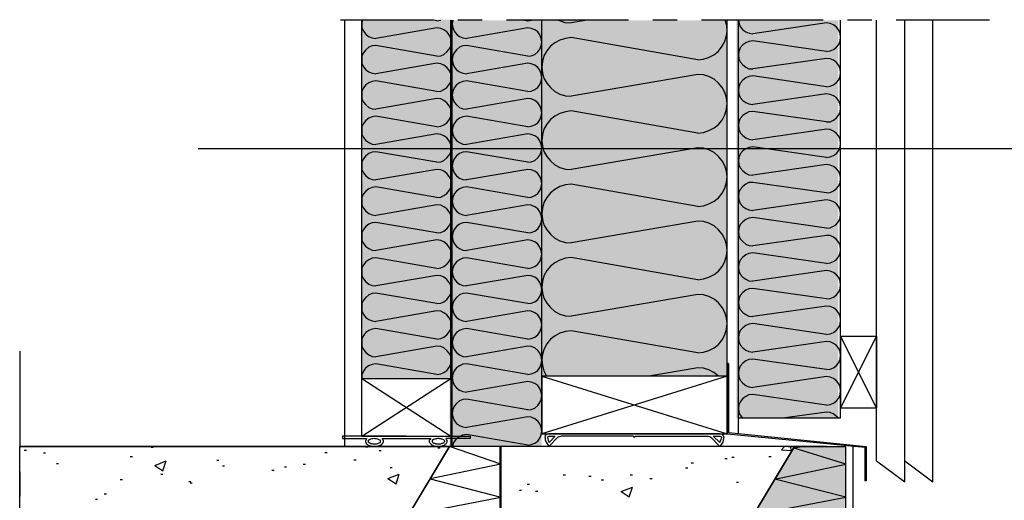
# Model space of a CAD drawing. Extents: x 28 to 196, y 104 to 198.
# Drawn here: x 28 to 105, y 160 to 198 of the extents above; entities that cross this region are included whole.
import ezdxf

# ---------------------------------------------------------------- set-up
doc = ezdxf.new("R2010")
doc.units = 0
doc.linetypes.add('AI9-LType1', pattern=[4.233333, 2.116667, -2.116667])
for name, color, linetype in [('FUKTSP較R', 3, 'Continuous'), ('F獲T', 1, 'Continuous'), ('LAYER_1', 160, 'Continuous')]:
    doc.layers.add(name, color=color, linetype=linetype)

msp = doc.modelspace()

# ---------------------------------------------------------------- hatches: boundary and pattern name
at = {"layer": 'F獲T'}
for color, points in [(41, [(54.779, 169.542), (54.779, 197.567), (61.87, 197.567), (61.87, 169.542)]), (41, [(68.876, 164.187), (68.876, 197.524), (61.659, 197.524), (61.659, 164.187)]), (41, [(68.876, 169.69), (68.876, 197.524), (83.375, 197.524), (83.375, 169.69)]), (41, [(84.095, 166.388), (84.095, 197.524), (92.096, 197.524), (92.096, 166.388)]), (142, [(92.668, 164.187), (88.667, 164.187), (82.656, 154.196), (82.656, 134.193), (45.656, 134.193), (45.656, 124.203), (92.668, 124.203)])]:
    msp.add_hatch(color=color, dxfattribs=at).paths.add_polyline_path(points)

# ---------------------------------------------------------------- linework, layer by layer
at = {"layer": 'FUKTSP較R', "color": 7}
msp.add_lwpolyline([(61.764, 197.524), (61.764, 164.187), (58.547, 164.187)], dxfattribs=at)
at = {"layer": 'FUKTSP較R', "color": 7, "linetype": 'AI9-LType1'}
msp.add_lwpolyline([(61.764, 197.524), (61.764, 164.187), (58.547, 164.187)], dxfattribs=at)
at = {"layer": 'F獲T', "color": 7}
msp.add_lwpolyline([(65.592, 164.197), (65.659, 134.193), (28.152, 134.193), (28.003, 144.184), (55.668, 144.183), (55.668, 154.195), (61.658, 164.186)], close=True, dxfattribs=at)
at = {"layer": 'LAYER_1', "color": 7}
for p, q in [((60.41, 197.524), (53.107, 197.524)), ((53.467, 164.187), (53.467, 197.524)), ((54.779, 169.499), (54.779, 197.524)), ((60.664, 197.482), (60.41, 197.524)), ((60.664, 197.482), (60.981, 197.524)), ((61.764, 169.499), (61.764, 197.524)), ((61.87, 164.187), (61.87, 197.524)), ((64.22, 197.524), (62.315, 197.524)), ((75.65, 197.524), (66.125, 197.524)), ((68.876, 165.181), (68.876, 197.524)), ((72.432, 197.524), (71.162, 197.313)), ((79.46, 197.524), (77.555, 197.524)), ((90.89, 197.524), (81.365, 197.524)), ((83.375, 165.181), (83.375, 197.524)), ((84.265, 165.181), (84.265, 197.524)), ((92.266, 166.388), (92.266, 197.524)), ((94.7, 197.524), (92.795, 197.524)), ((95.081, 163.065), (95.081, 197.524)), ((103.928, 197.524), (96.605, 197.524)), ((97.282, 161.414), (97.282, 197.524)), ((99.483, 161.414), (99.483, 197.524)), ((60.664, 196.931), (55.88, 196.106)), ((67.776, 196.931), (62.971, 196.106)), ((91.165, 197.313), (85.386, 196.466)), ((81.09, 194.434), (71.162, 196.169)), ((91.165, 195.09), (85.386, 195.916)), ((60.664, 194.709), (55.88, 195.556)), ((67.776, 194.709), (62.971, 195.556)), ((91.165, 194.54), (85.386, 193.714)), ((60.664, 194.159), (55.88, 193.333)), ((67.776, 194.159), (62.971, 193.333)), ((60.664, 191.957), (55.88, 192.783)), ((67.776, 191.957), (62.971, 192.783)), ((81.09, 193.291), (71.162, 191.576)), ((91.165, 192.317), (85.386, 193.164)), ((60.664, 191.407), (55.88, 190.56)), ((67.776, 191.407), (62.971, 190.56)), ((91.165, 191.767), (85.386, 190.941)), ((81.09, 188.698), (71.162, 190.433)), ((91.165, 189.566), (85.386, 190.391)), ((60.664, 189.184), (55.88, 190.01)), ((67.776, 189.184), (62.971, 190.01)), ((91.165, 189.015), (85.386, 188.169)), ((60.664, 188.634), (55.88, 187.809)), ((67.776, 188.634), (62.971, 187.809)), ((41.981, 187.501), (112.536, 187.501)), ((81.09, 187.555), (71.162, 185.84)), ((91.165, 186.793), (85.386, 187.618)), ((60.664, 186.412), (55.88, 187.237)), ((67.776, 186.412), (62.971, 187.237)), ((60.664, 185.861), (55.88, 185.036)), ((67.776, 185.861), (62.971, 185.036)), ((91.165, 186.242), (85.386, 185.417)), ((60.664, 183.66), (55.88, 184.485)), ((67.776, 183.66), (62.971, 184.485)), ((81.09, 182.961), (71.162, 184.697)), ((91.165, 184.02), (85.386, 184.845)), ((91.165, 183.469), (85.386, 182.644)), ((60.664, 183.088), (55.88, 182.263)), ((67.776, 183.088), (62.971, 182.263)), ((91.165, 181.268), (85.386, 182.094)), ((60.664, 180.887), (55.88, 181.713)), ((67.776, 180.887), (62.971, 181.713)), ((81.09, 181.819), (71.162, 180.104)), ((91.165, 180.697), (85.386, 179.871)), ((60.664, 180.337), (55.88, 179.511)), ((67.776, 180.337), (62.971, 179.511)), ((60.664, 178.114), (55.88, 178.94)), ((81.09, 177.225), (71.162, 178.961)), ((91.165, 178.495), (85.386, 179.321)), ((60.664, 177.564), (55.88, 176.738)), ((67.776, 177.564), (62.971, 176.738)), ((91.165, 177.945), (85.386, 177.119)), ((91.165, 175.722), (85.386, 176.548)), ((60.664, 175.363), (55.88, 176.188)), ((67.776, 175.363), (62.971, 176.188)), ((81.09, 176.082), (71.162, 174.368)), ((91.165, 175.172), (85.386, 174.347)), ((60.664, 174.791), (55.88, 173.966)), ((67.776, 174.791), (62.971, 173.966)), ((91.165, 172.95), (85.386, 173.796)), ((60.664, 172.59), (55.88, 173.415)), ((67.776, 172.59), (62.971, 173.415)), ((81.09, 171.51), (71.162, 173.225)), ((92.266, 172.823), (92.266, 167.213)), ((95.081, 172.823), (92.266, 167.213)), ((95.081, 167.213), (92.266, 172.823)), ((92.266, 172.823), (95.081, 172.823)), ((95.081, 172.823), (95.081, 167.213)), ((60.664, 172.039), (55.88, 171.193)), ((67.776, 172.039), (62.971, 171.193)), ((91.165, 172.399), (85.386, 171.574)), ((28.003, 171.637), (28.003, 164.102)), ((60.664, 169.817), (55.88, 170.642)), ((67.776, 169.817), (62.971, 170.642)), ((81.09, 170.346), (77.258, 169.69)), ((83.375, 170.685), (83.375, 165.181)), ((83.482, 170.685), (83.375, 170.685)), ((83.482, 170.685), (83.482, 165.266)), ((91.165, 170.198), (85.386, 171.023)), ((83.375, 169.69), (68.876, 165.181)), ((68.876, 169.69), (83.375, 165.181)), ((83.375, 169.711), (83.375, 165.181)), ((91.165, 169.648), (85.386, 168.801)), ((54.779, 164.991), (61.764, 169.499)), ((54.779, 169.499), (61.764, 164.991)), ((67.776, 169.267), (62.971, 168.441)), ((91.165, 167.425), (85.386, 168.251)), ((67.776, 167.044), (62.971, 167.891)), ((67.776, 166.494), (62.971, 165.668)), ((91.165, 166.875), (87.715, 166.388)), ((92.266, 167.213), (95.081, 167.213)), ((92.266, 166.388), (84.265, 166.388)), ((54.779, 164.991), (61.764, 164.991)), ((82.825, 165.181), (69.427, 165.181)), ((69.935, 164.991), (69.448, 164.504)), ((76.031, 164.991), (70.358, 164.991)), ((83.375, 165.181), (94.171, 164.123)), ((83.482, 165.266), (94.255, 164.187)), ((88.159, 164.187), (28.003, 164.187)), ((91.165, 164.187), (28.003, 164.187)), ((65.659, 162.79), (61.659, 164.187)), ((87.651, 163.933), (87.884, 164.187)), ((88.159, 164.187), (92.668, 164.187)), ((88.413, 163.869), (88.35, 164.187)), ((91.165, 164.187), (92.668, 164.187)), ((92.668, 124.203), (92.668, 164.187)), ((93.26, 124.203), (93.26, 164.187)), ((28.363, 163.89), (28.533, 163.89)), ((29.866, 163.679), (30.036, 163.679)), ((38.291, 164.123), (38.46, 164.123)), ((51.901, 163.721), (52.07, 163.721)), ((55.076, 164.144), (55.245, 164.144)), ((56.134, 163.869), (56.304, 163.869)), ((60.748, 164.081), (60.918, 164.081)), ((87.651, 163.933), (88.413, 163.869)), ((94.171, 164.123), (94.171, 161.498)), ((30.882, 162.853), (31.052, 162.853)), ((36.661, 163.403), (36.83, 163.403)), ((38.587, 162.705), (39.476, 163.065)), ((38.587, 162.705), (39.222, 162.282)), ((39.222, 162.282), (39.476, 163.065)), ((43.434, 163.107), (43.604, 163.107)), ((43.878, 162.663), (44.048, 162.663)), ((50.207, 162.811), (50.377, 162.811)), ((54.166, 163.128), (54.335, 163.128)), ((65.659, 162.79), (60.134, 161.647)), ((80.581, 162.917), (80.751, 162.917)), ((83.206, 163.234), (83.375, 163.234)), ((83.756, 163.34), (83.926, 163.34)), ((86.657, 163.403), (86.826, 163.403)), ((95.081, 163.065), (97.282, 161.414)), ((97.282, 163.065), (99.483, 161.414)), ((28.003, 162.197), (28.003, 160.292)), ((39.053, 162.028), (39.222, 162.028)), ((47.752, 162.324), (47.921, 162.324)), ((48.726, 162.599), (48.895, 162.599)), ((56.833, 161.689), (57.722, 162.028)), ((57.002, 162.536), (57.171, 162.536)), ((57.468, 161.266), (57.722, 162.028)), ((70.549, 161.964), (70.718, 161.964)), ((75.798, 161.964), (75.967, 161.964)), ((80.137, 162.514), (80.307, 162.514)), ((35.878, 161.604), (36.047, 161.604)), ((41.233, 161.435), (41.402, 161.435)), ((41.339, 161.329), (41.508, 161.329)), ((56.833, 161.689), (57.468, 161.266)), ((60.134, 161.647), (65.659, 160.207)), ((67.733, 161.244), (67.903, 161.244)), ((72.56, 161.858), (72.729, 161.858)), ((73.533, 161.562), (73.702, 161.562)), ((77.343, 161.668), (77.512, 161.668)), ((84.116, 161.393), (84.286, 161.393)), ((34.629, 160.483), (34.798, 160.483)), ((67.119, 160.758), (67.289, 160.758)), ((68.39, 160.694), (68.559, 160.694)), ((75.099, 160.673), (75.988, 161.012)), ((75.099, 160.673), (75.713, 160.25)), ((75.713, 160.25), (75.988, 161.012)), ((33.93, 160.059), (34.1, 160.059)), ((58.42, 158.81), (65.659, 160.207)), ((85.45, 158.831), (92.668, 160.207))]:
    msp.add_line(p, q, dxfattribs=at)
for points in [[(54.822, 197.524), (54.779, 197.228), (54.8, 196.953), (54.907, 196.677), (55.097, 196.423), (55.309, 196.254), (55.584, 196.148), (55.88, 196.106)], [(61.912, 197.524), (61.87, 197.228), (61.912, 196.953), (62.018, 196.677), (62.188, 196.423), (62.421, 196.254), (62.696, 196.148), (62.971, 196.106)], [(67.522, 197.524), (67.776, 197.482), (68.072, 197.524)], [(70.189, 197.524), (70.675, 197.355), (71.162, 197.313)], [(81.09, 194.434), (81.513, 194.476), (81.936, 194.603), (82.338, 194.815), (82.677, 195.09), (82.952, 195.429), (83.185, 195.81), (83.312, 196.233), (83.375, 196.656), (83.354, 197.101), (83.227, 197.524)], [(84.286, 197.524), (84.328, 197.249), (84.434, 196.995), (84.624, 196.783), (84.836, 196.614), (85.111, 196.508), (85.386, 196.466)], [(60.664, 194.709), (60.96, 194.751), (61.214, 194.857), (61.447, 195.048), (61.616, 195.259), (61.743, 195.534), (61.764, 195.831), (61.743, 196.106), (61.616, 196.381), (61.447, 196.614), (61.214, 196.783), (60.96, 196.889), (60.664, 196.931)], [(67.776, 194.709), (68.051, 194.751), (68.326, 194.857), (68.559, 195.048), (68.728, 195.259), (68.834, 195.534), (68.876, 195.831), (68.834, 196.106), (68.728, 196.381), (68.559, 196.614), (68.326, 196.783), (68.051, 196.889), (67.776, 196.931)], [(91.165, 195.09), (91.461, 195.132), (91.715, 195.238), (91.948, 195.408), (92.117, 195.64), (92.244, 195.916), (92.266, 196.191), (92.244, 196.487), (92.117, 196.741), (91.948, 196.974), (91.715, 197.164), (91.461, 197.27), (91.165, 197.313)], [(71.162, 196.169), (70.718, 196.106), (70.294, 195.979), (69.892, 195.767), (69.554, 195.492), (69.257, 195.132), (69.046, 194.751), (68.919, 194.307), (68.876, 193.862), (68.919, 193.418), (69.046, 192.994), (69.257, 192.592), (69.554, 192.254), (69.892, 191.957), (70.294, 191.746), (70.718, 191.619), (71.162, 191.576)], [(85.386, 195.916), (85.09, 195.873), (84.836, 195.767), (84.603, 195.598), (84.413, 195.365), (84.307, 195.09), (84.265, 194.815), (84.307, 194.519), (84.413, 194.264), (84.603, 194.032), (84.836, 193.862), (85.09, 193.735), (85.386, 193.714)], [(55.88, 195.556), (55.584, 195.513), (55.33, 195.408), (55.097, 195.217), (54.928, 194.984), (54.8, 194.73), (54.779, 194.434), (54.8, 194.159), (54.928, 193.883), (55.097, 193.651), (55.33, 193.481), (55.584, 193.375), (55.88, 193.333)], [(62.971, 195.556), (62.696, 195.513), (62.421, 195.408), (62.188, 195.217), (62.018, 194.984), (61.912, 194.73), (61.87, 194.434), (61.912, 194.159), (62.018, 193.883), (62.188, 193.651), (62.421, 193.481), (62.696, 193.375), (62.971, 193.333)], [(91.165, 192.317), (91.461, 192.359), (91.715, 192.465), (91.948, 192.656), (92.117, 192.867), (92.244, 193.143), (92.266, 193.439), (92.244, 193.714), (92.117, 193.989), (91.948, 194.222), (91.715, 194.391), (91.461, 194.497), (91.165, 194.54)], [(60.664, 191.957), (60.96, 191.978), (61.214, 192.105), (61.447, 192.275), (61.616, 192.508), (61.743, 192.762), (61.764, 193.058), (61.743, 193.333), (61.616, 193.608), (61.447, 193.841), (61.214, 194.01), (60.96, 194.116), (60.664, 194.159)], [(67.776, 191.957), (68.051, 191.978), (68.326, 192.105), (68.559, 192.275), (68.728, 192.508), (68.834, 192.762), (68.876, 193.058), (68.834, 193.333), (68.728, 193.608), (68.559, 193.841), (68.326, 194.01), (68.051, 194.116), (67.776, 194.159)], [(55.88, 192.783), (55.584, 192.741), (55.33, 192.635), (55.097, 192.465), (54.928, 192.233), (54.8, 191.957), (54.779, 191.682), (54.8, 191.386), (54.928, 191.111), (55.097, 190.899), (55.33, 190.708), (55.584, 190.603), (55.88, 190.56)], [(62.971, 192.783), (62.696, 192.741), (62.421, 192.635), (62.188, 192.465), (62.018, 192.233), (61.912, 191.957), (61.87, 191.682), (61.912, 191.386), (62.018, 191.111), (62.188, 190.899), (62.421, 190.708), (62.696, 190.603), (62.971, 190.56)], [(81.09, 188.698), (81.534, 188.74), (81.957, 188.888), (82.359, 189.1), (82.698, 189.375), (82.994, 189.714), (83.206, 190.116), (83.333, 190.56), (83.375, 191.005), (83.333, 191.449), (83.206, 191.873), (82.994, 192.275), (82.698, 192.613), (82.359, 192.91), (81.957, 193.122), (81.534, 193.248), (81.09, 193.291)], [(85.386, 193.164), (85.09, 193.122), (84.836, 193.016), (84.603, 192.825), (84.413, 192.592), (84.307, 192.338), (84.265, 192.042), (84.307, 191.767), (84.413, 191.492), (84.603, 191.259), (84.836, 191.089), (85.09, 190.984), (85.386, 190.941)], [(60.664, 189.184), (60.96, 189.227), (61.214, 189.333), (61.447, 189.502), (61.616, 189.735), (61.743, 190.01), (61.764, 190.285), (61.743, 190.581), (61.616, 190.835), (61.447, 191.068), (61.214, 191.259), (60.96, 191.365), (60.664, 191.407)], [(67.776, 189.184), (68.051, 189.227), (68.326, 189.333), (68.559, 189.502), (68.728, 189.735), (68.834, 190.01), (68.876, 190.285), (68.834, 190.581), (68.728, 190.835), (68.559, 191.068), (68.326, 191.259), (68.051, 191.365), (67.776, 191.407)], [(91.165, 189.566), (91.461, 189.587), (91.715, 189.714), (91.948, 189.883), (92.117, 190.116), (92.244, 190.37), (92.266, 190.666), (92.244, 190.941), (92.117, 191.216), (91.948, 191.449), (91.715, 191.619), (91.461, 191.724), (91.165, 191.767)], [(71.162, 190.433), (70.718, 190.37), (70.294, 190.243), (69.892, 190.031), (69.554, 189.756), (69.257, 189.396), (69.046, 189.015), (68.919, 188.571), (68.876, 188.126), (68.919, 187.682), (69.046, 187.258), (69.257, 186.856), (69.554, 186.517), (69.892, 186.221), (70.294, 186.009), (70.718, 185.883), (71.162, 185.84)], [(85.386, 190.391), (85.09, 190.349), (84.836, 190.243), (84.603, 190.073), (84.413, 189.841), (84.307, 189.566), (84.265, 189.29), (84.307, 188.994), (84.413, 188.719), (84.603, 188.507), (84.836, 188.317), (85.09, 188.211), (85.386, 188.169)], [(55.88, 190.01), (55.584, 189.968), (55.33, 189.862), (55.097, 189.692), (54.928, 189.46), (54.8, 189.184), (54.779, 188.909), (54.8, 188.613), (54.928, 188.359), (55.097, 188.126), (55.33, 187.957), (55.584, 187.83), (55.88, 187.809)], [(62.971, 190.01), (62.696, 189.968), (62.421, 189.862), (62.188, 189.692), (62.018, 189.46), (61.912, 189.184), (61.87, 188.909), (61.912, 188.613), (62.018, 188.359), (62.188, 188.126), (62.421, 187.957), (62.696, 187.83), (62.971, 187.809)], [(91.165, 186.793), (91.461, 186.835), (91.715, 186.941), (91.948, 187.11), (92.117, 187.343), (92.244, 187.618), (92.266, 187.893), (92.244, 188.19), (92.117, 188.444), (91.948, 188.677), (91.715, 188.846), (91.461, 188.973), (91.165, 189.015)], [(60.664, 186.412), (60.96, 186.454), (61.214, 186.56), (61.447, 186.75), (61.616, 186.962), (61.743, 187.237), (61.764, 187.533), (61.743, 187.809), (61.616, 188.084), (61.447, 188.317), (61.214, 188.486), (60.96, 188.592), (60.664, 188.634)], [(67.776, 186.412), (68.051, 186.454), (68.326, 186.56), (68.559, 186.75), (68.728, 186.962), (68.834, 187.237), (68.876, 187.533), (68.834, 187.809), (68.728, 188.084), (68.559, 188.317), (68.326, 188.486), (68.051, 188.592), (67.776, 188.634)], [(81.09, 182.961), (81.534, 183.004), (81.957, 183.152), (82.359, 183.364), (82.698, 183.639), (82.994, 183.999), (83.206, 184.38), (83.333, 184.824), (83.375, 185.269), (83.333, 185.713), (83.206, 186.136), (82.994, 186.539), (82.698, 186.877), (82.359, 187.174), (81.957, 187.385), (81.534, 187.512), (81.09, 187.555)], [(85.386, 187.618), (85.09, 187.576), (84.836, 187.47), (84.603, 187.301), (84.413, 187.068), (84.307, 186.793), (84.265, 186.517), (84.307, 186.221), (84.413, 185.967), (84.603, 185.734), (84.836, 185.565), (85.09, 185.438), (85.386, 185.417)], [(55.88, 187.237), (55.584, 187.216), (55.33, 187.089), (55.097, 186.92), (54.928, 186.687), (54.8, 186.433), (54.779, 186.136), (54.8, 185.861), (54.928, 185.586), (55.097, 185.353), (55.33, 185.184), (55.584, 185.078), (55.88, 185.036)], [(62.971, 187.237), (62.696, 187.216), (62.421, 187.089), (62.188, 186.92), (62.018, 186.687), (61.912, 186.433), (61.87, 186.136), (61.912, 185.861), (62.018, 185.586), (62.188, 185.353), (62.421, 185.184), (62.696, 185.078), (62.971, 185.036)], [(60.664, 183.66), (60.96, 183.681), (61.214, 183.808), (61.447, 183.977), (61.616, 184.21), (61.743, 184.464), (61.764, 184.761), (61.743, 185.036), (61.616, 185.311), (61.447, 185.544), (61.214, 185.713), (60.96, 185.819), (60.664, 185.861)], [(67.776, 183.66), (68.051, 183.681), (68.326, 183.808), (68.559, 183.977), (68.728, 184.21), (68.834, 184.464), (68.876, 184.761), (68.834, 185.036), (68.728, 185.311), (68.559, 185.544), (68.326, 185.713), (68.051, 185.819), (67.776, 185.861)], [(91.165, 184.02), (91.461, 184.062), (91.715, 184.168), (91.948, 184.358), (92.117, 184.57), (92.244, 184.845), (92.266, 185.142), (92.244, 185.417), (92.117, 185.692), (91.948, 185.904), (91.715, 186.094), (91.461, 186.2), (91.165, 186.242)], [(55.88, 184.485), (55.584, 184.443), (55.33, 184.337), (55.097, 184.147), (54.928, 183.935), (54.8, 183.66), (54.779, 183.385), (54.8, 183.088), (54.928, 182.813), (55.097, 182.602), (55.33, 182.411), (55.584, 182.305), (55.88, 182.263)], [(62.971, 184.485), (62.696, 184.443), (62.421, 184.337), (62.188, 184.147), (62.018, 183.935), (61.912, 183.66), (61.87, 183.385), (61.912, 183.088), (62.018, 182.813), (62.188, 182.602), (62.421, 182.411), (62.696, 182.305), (62.971, 182.263)], [(71.162, 184.697), (70.718, 184.655), (70.294, 184.507), (69.892, 184.295), (69.554, 184.02), (69.257, 183.66), (69.046, 183.279), (68.919, 182.834), (68.876, 182.39), (68.919, 181.945), (69.046, 181.522), (69.257, 181.12), (69.554, 180.781), (69.892, 180.485), (70.294, 180.273), (70.718, 180.146), (71.162, 180.104)], [(85.386, 184.845), (85.09, 184.824), (84.836, 184.697), (84.603, 184.528), (84.413, 184.295), (84.307, 184.041), (84.265, 183.745), (84.307, 183.469), (84.413, 183.194), (84.603, 182.961), (84.836, 182.792), (85.09, 182.686), (85.386, 182.644)], [(91.165, 181.268), (91.461, 181.289), (91.715, 181.416), (91.948, 181.586), (92.117, 181.819), (92.244, 182.072), (92.266, 182.369), (92.244, 182.644), (92.117, 182.919), (91.948, 183.152), (91.715, 183.321), (91.461, 183.427), (91.165, 183.469)], [(60.664, 180.887), (60.96, 180.93), (61.214, 181.035), (61.447, 181.205), (61.616, 181.438), (61.743, 181.713), (61.764, 181.988), (61.743, 182.284), (61.616, 182.538), (61.447, 182.771), (61.214, 182.94), (60.96, 183.067), (60.664, 183.088)], [(67.776, 180.887), (68.051, 180.93), (68.326, 181.035), (68.559, 181.205), (68.728, 181.438), (68.834, 181.713), (68.876, 181.988), (68.834, 182.284), (68.728, 182.538), (68.559, 182.771), (68.326, 182.94), (68.051, 183.067), (67.776, 183.088)], [(85.386, 182.094), (85.09, 182.051), (84.836, 181.945), (84.603, 181.755), (84.413, 181.543), (84.307, 181.268), (84.265, 180.972), (84.307, 180.697), (84.413, 180.422), (84.603, 180.21), (84.836, 180.019), (85.09, 179.913), (85.386, 179.871)], [(55.88, 181.713), (55.584, 181.67), (55.33, 181.564), (55.097, 181.395), (54.928, 181.162), (54.8, 180.887), (54.779, 180.612), (54.8, 180.316), (54.928, 180.062), (55.097, 179.829), (55.33, 179.659), (55.584, 179.533), (55.88, 179.511)], [(62.971, 181.713), (62.696, 181.67), (62.421, 181.564), (62.188, 181.395), (62.018, 181.162), (61.912, 180.887), (61.87, 180.612), (61.912, 180.316), (62.018, 180.062), (62.188, 179.829), (62.421, 179.659), (62.696, 179.533), (62.971, 179.511)], [(81.09, 177.225), (81.534, 177.289), (81.957, 177.416), (82.359, 177.627), (82.698, 177.903), (82.994, 178.263), (83.206, 178.644), (83.333, 179.088), (83.375, 179.533), (83.333, 179.977), (83.206, 180.4), (82.994, 180.802), (82.698, 181.141), (82.359, 181.438), (81.957, 181.649), (81.534, 181.776), (81.09, 181.819)], [(91.165, 178.495), (91.461, 178.538), (91.715, 178.644), (91.948, 178.813), (92.117, 179.046), (92.244, 179.321), (92.266, 179.596), (92.244, 179.892), (92.117, 180.146), (91.948, 180.379), (91.715, 180.548), (91.461, 180.675), (91.165, 180.697)], [(60.664, 178.114), (60.96, 178.157), (61.214, 178.263), (61.447, 178.453), (61.616, 178.665), (61.743, 178.94), (61.764, 179.215), (61.743, 179.511), (61.616, 179.786), (61.447, 179.998), (61.214, 180.189), (60.96, 180.294), (60.664, 180.337)], [(67.776, 178.114), (68.051, 178.157), (68.326, 178.263), (68.559, 178.453), (68.728, 178.665), (68.834, 178.94), (68.876, 179.215), (68.834, 179.511), (68.728, 179.786), (68.559, 179.998), (68.326, 180.189), (68.051, 180.294), (67.776, 180.337)], [(55.88, 178.94), (55.584, 178.919), (55.33, 178.792), (55.097, 178.622), (54.928, 178.389), (54.8, 178.135), (54.779, 177.839), (54.8, 177.564), (54.928, 177.289), (55.097, 177.056), (55.33, 176.887), (55.584, 176.781), (55.88, 176.738)], [(67.776, 178.114), (62.971, 178.94), (62.696, 178.919), (62.421, 178.792), (62.188, 178.622), (62.018, 178.389), (61.912, 178.135), (61.87, 177.839), (61.912, 177.564), (62.018, 177.289), (62.188, 177.056), (62.421, 176.887), (62.696, 176.781), (62.971, 176.738)], [(71.162, 178.961), (70.718, 178.919), (70.294, 178.77), (69.892, 178.559), (69.554, 178.284), (69.257, 177.945), (69.046, 177.543), (68.919, 177.098), (68.876, 176.654), (68.919, 176.209), (69.046, 175.786), (69.257, 175.384), (69.554, 175.045), (69.892, 174.749), (70.294, 174.537), (70.718, 174.41), (71.162, 174.368)], [(85.386, 179.321), (85.09, 179.278), (84.836, 179.173), (84.603, 179.003), (84.413, 178.77), (84.307, 178.495), (84.265, 178.22), (84.307, 177.924), (84.413, 177.67), (84.603, 177.437), (84.836, 177.268), (85.09, 177.141), (85.386, 177.119)], [(60.664, 175.363), (60.96, 175.384), (61.214, 175.511), (61.447, 175.68), (61.616, 175.913), (61.743, 176.167), (61.764, 176.463), (61.743, 176.738), (61.616, 177.014), (61.447, 177.247), (61.214, 177.416), (60.96, 177.522), (60.664, 177.564)], [(67.776, 175.363), (68.051, 175.384), (68.326, 175.511), (68.559, 175.68), (68.728, 175.913), (68.834, 176.167), (68.876, 176.463), (68.834, 176.738), (68.728, 177.014), (68.559, 177.247), (68.326, 177.416), (68.051, 177.522), (67.776, 177.564)], [(91.165, 175.722), (91.461, 175.765), (91.715, 175.871), (91.948, 176.04), (92.117, 176.273), (92.244, 176.548), (92.266, 176.823), (92.244, 177.119), (92.117, 177.395), (91.948, 177.606), (91.715, 177.797), (91.461, 177.903), (91.165, 177.945)], [(85.386, 176.548), (85.09, 176.527), (84.836, 176.4), (84.603, 176.23), (84.413, 175.998), (84.307, 175.744), (84.265, 175.447), (84.307, 175.172), (84.413, 174.897), (84.603, 174.664), (84.836, 174.495), (85.09, 174.389), (85.386, 174.347)], [(55.88, 176.188), (55.584, 176.146), (55.33, 176.04), (55.097, 175.849), (54.928, 175.638), (54.8, 175.363), (54.779, 175.066), (54.8, 174.791), (54.928, 174.516), (55.097, 174.283), (55.33, 174.114), (55.584, 174.008), (55.88, 173.966)], [(62.971, 176.188), (62.696, 176.146), (62.421, 176.04), (62.188, 175.849), (62.018, 175.638), (61.912, 175.363), (61.87, 175.066), (61.912, 174.791), (62.018, 174.516), (62.188, 174.283), (62.421, 174.114), (62.696, 174.008), (62.971, 173.966)], [(81.09, 171.51), (81.534, 171.553), (81.957, 171.68), (82.359, 171.891), (82.698, 172.166), (82.994, 172.526), (83.206, 172.907), (83.333, 173.352), (83.375, 173.796), (83.333, 174.241), (83.206, 174.664), (82.994, 175.066), (82.698, 175.426), (82.359, 175.701), (81.957, 175.913), (81.534, 176.04), (81.09, 176.082)], [(91.165, 172.95), (91.461, 172.992), (91.715, 173.098), (91.948, 173.288), (92.117, 173.521), (92.244, 173.775), (92.266, 174.072), (92.244, 174.347), (92.117, 174.622), (91.948, 174.855), (91.715, 175.024), (91.461, 175.13), (91.165, 175.172)], [(60.664, 172.59), (60.96, 172.632), (61.214, 172.738), (61.447, 172.907), (61.616, 173.14), (61.743, 173.415), (61.764, 173.691), (61.743, 173.987), (61.616, 174.241), (61.447, 174.474), (61.214, 174.643), (60.96, 174.77), (60.664, 174.791)], [(67.776, 172.59), (68.051, 172.632), (68.326, 172.738), (68.559, 172.907), (68.728, 173.14), (68.834, 173.415), (68.876, 173.691), (68.834, 173.987), (68.728, 174.241), (68.559, 174.474), (68.326, 174.643), (68.051, 174.77), (67.776, 174.791)], [(85.386, 173.796), (85.09, 173.754), (84.836, 173.648), (84.603, 173.458), (84.413, 173.246), (84.307, 172.971), (84.265, 172.674), (84.307, 172.399), (84.413, 172.124), (84.603, 171.891), (84.836, 171.722), (85.09, 171.616), (85.386, 171.574)], [(55.88, 173.415), (55.584, 173.373), (55.33, 173.267), (55.097, 173.098), (54.928, 172.865), (54.8, 172.59), (54.779, 172.315), (54.8, 172.018), (54.928, 171.764), (55.097, 171.531), (55.33, 171.341), (55.584, 171.235), (55.88, 171.193)], [(62.971, 173.415), (62.696, 173.373), (62.421, 173.267), (62.188, 173.098), (62.018, 172.865), (61.912, 172.59), (61.87, 172.315), (61.912, 172.018), (62.018, 171.764), (62.188, 171.531), (62.421, 171.341), (62.696, 171.235), (62.971, 171.193)], [(71.162, 173.225), (70.718, 173.183), (70.294, 173.055), (69.914, 172.844), (69.554, 172.569), (69.278, 172.209), (69.067, 171.828), (68.919, 171.405), (68.876, 170.96), (68.919, 170.516), (69.025, 170.092), (69.236, 169.69)], [(60.664, 169.817), (60.96, 169.859), (61.214, 169.965), (61.447, 170.134), (61.616, 170.367), (61.743, 170.642), (61.764, 170.918), (61.743, 171.214), (61.616, 171.489), (61.447, 171.701), (61.214, 171.891), (60.96, 171.997), (60.664, 172.039)], [(67.776, 169.817), (68.051, 169.859), (68.326, 169.965), (68.559, 170.134), (68.728, 170.367), (68.834, 170.642), (68.876, 170.918), (68.834, 171.214), (68.728, 171.489), (68.559, 171.701), (68.326, 171.891), (68.051, 171.997), (67.776, 172.039)], [(91.165, 170.198), (91.461, 170.24), (91.715, 170.346), (91.948, 170.516), (92.117, 170.748), (92.244, 171.023), (92.266, 171.299), (92.244, 171.595), (92.117, 171.849), (91.948, 172.082), (91.715, 172.251), (91.461, 172.378), (91.165, 172.399)], [(55.88, 170.642), (55.584, 170.6), (55.309, 170.494), (55.076, 170.304), (54.907, 170.071), (54.8, 169.796), (54.779, 169.499)], [(62.971, 170.642), (62.696, 170.621), (62.421, 170.494), (62.188, 170.325), (62.018, 170.092), (61.912, 169.838), (61.87, 169.542), (61.912, 169.267), (62.018, 168.991), (62.188, 168.759), (62.421, 168.589), (62.696, 168.483), (62.971, 168.441)], [(82.698, 169.69), (82.338, 169.965), (81.957, 170.177), (81.534, 170.304), (81.09, 170.346)], [(85.386, 171.023), (85.09, 170.981), (84.836, 170.875), (84.603, 170.706), (84.413, 170.473), (84.307, 170.198), (84.265, 169.923), (84.307, 169.627), (84.413, 169.372), (84.603, 169.14), (84.836, 168.949), (85.09, 168.843), (85.386, 168.801)], [(91.165, 167.425), (91.461, 167.467), (91.715, 167.573), (91.948, 167.743), (92.117, 167.975), (92.244, 168.251), (92.266, 168.526), (92.244, 168.822), (92.117, 169.097), (91.948, 169.309), (91.715, 169.499), (91.461, 169.605), (91.165, 169.648)], [(54.779, 164.991), (54.779, 169.499), (61.764, 169.499), (61.764, 164.991)], [(67.776, 167.044), (68.051, 167.086), (68.326, 167.192), (68.559, 167.383), (68.728, 167.616), (68.834, 167.87), (68.876, 168.166), (68.834, 168.441), (68.728, 168.716), (68.559, 168.949), (68.326, 169.119), (68.051, 169.224), (67.776, 169.267)], [(85.386, 168.251), (85.09, 168.23), (84.836, 168.102), (84.603, 167.933), (84.434, 167.7), (84.307, 167.446), (84.265, 167.171), (84.307, 166.875), (84.413, 166.621), (84.582, 166.388)], [(62.971, 167.891), (62.696, 167.848), (62.421, 167.743), (62.188, 167.552), (62.018, 167.341), (61.912, 167.065), (61.87, 166.769), (61.912, 166.494), (62.018, 166.219), (62.188, 165.986), (62.421, 165.816), (62.696, 165.711), (62.971, 165.668)], [(67.776, 164.292), (68.051, 164.335), (68.326, 164.441), (68.559, 164.61), (68.728, 164.843), (68.834, 165.097), (68.876, 165.393), (68.834, 165.689), (68.728, 165.944), (68.559, 166.176), (68.326, 166.346), (68.051, 166.473), (67.776, 166.494)], [(92.096, 166.388), (91.906, 166.578), (91.694, 166.748), (91.44, 166.833), (91.165, 166.875)], [(58.272, 164.991), (53.277, 164.991), (53.277, 164.8), (55.16, 164.8), (55.118, 164.716), (55.076, 164.652), (55.076, 164.568), (55.097, 164.504), (55.139, 164.419), (55.203, 164.356), (55.287, 164.292), (55.393, 164.25), (55.774, 164.187), (56.155, 164.25), (56.261, 164.292), (56.346, 164.356), (56.409, 164.419), (56.452, 164.504), (56.473, 164.568), (56.473, 164.652), (56.43, 164.716), (56.388, 164.8)], [(58.272, 164.991), (63.267, 164.991), (63.267, 164.8), (61.383, 164.8)], [(67.776, 164.292), (62.971, 165.118), (62.675, 165.076), (62.399, 164.949), (62.145, 164.737), (61.976, 164.483), (61.891, 164.187)], [(69.13, 164.885), (69.173, 165.033), (69.278, 165.16), (69.427, 165.181)], [(69.321, 164.906), (69.363, 164.97), (69.427, 164.991), (69.935, 164.991)], [(69.427, 164.187), (70.125, 164.906), (70.231, 164.97), (70.358, 164.991)], [(76.031, 164.991), (76.115, 164.885), (76.221, 164.991)], [(76.221, 164.991), (81.894, 164.991), (82.021, 164.97), (82.106, 164.906), (82.825, 164.187)], [(82.825, 165.181), (82.973, 165.16), (83.079, 165.033), (83.122, 164.885), (83.079, 164.695), (83.037, 164.525), (82.825, 164.187)], [(56.388, 164.8), (60.177, 164.8), (60.134, 164.737), (60.092, 164.695), (60.071, 164.652), (60.071, 164.547), (60.092, 164.483), (60.219, 164.356), (60.346, 164.271), (60.685, 164.187), (60.854, 164.187), (60.96, 164.208), (61.129, 164.25), (61.193, 164.271), (61.278, 164.314), (61.32, 164.356), (61.383, 164.398), (61.426, 164.441), (61.447, 164.483), (61.468, 164.547), (61.468, 164.652), (61.426, 164.737), (61.383, 164.8)], [(69.13, 164.885), (69.152, 164.695), (69.215, 164.525), (69.427, 164.187)], [(69.321, 164.906), (69.342, 164.779), (69.363, 164.673), (69.406, 164.589), (69.448, 164.504)], [(88.667, 164.187), (82.656, 154.196), (82.656, 134.193)], [(92.668, 160.207), (87.122, 161.625), (92.668, 162.79), (88.625, 164.06), (89.154, 164.187)], [(94.255, 164.187), (94.255, 161.498), (94.171, 161.498)]]:
    msp.add_lwpolyline(points, dxfattribs=at)
for points in [[(68.876, 169.69), (68.876, 165.181), (83.375, 165.181), (83.375, 169.69)], [(82.296, 164.991), (82.825, 164.991), (82.889, 164.97), (82.931, 164.906), (82.91, 164.779), (82.868, 164.673), (82.846, 164.589), (82.804, 164.504)], [(28.003, 154.196), (28.003, 164.187), (61.659, 164.187), (55.647, 154.196)], [(55.266, 164.589), (55.287, 164.547), (55.351, 164.483), (55.414, 164.462), (55.478, 164.419), (55.562, 164.419), (55.647, 164.398), (55.944, 164.398), (56.028, 164.419), (56.155, 164.462), (56.219, 164.504), (56.261, 164.525), (56.261, 164.652), (56.219, 164.673), (56.155, 164.716), (56.028, 164.758), (55.944, 164.779), (55.838, 164.779), (55.753, 164.8), (55.647, 164.779), (55.562, 164.779), (55.478, 164.758), (55.414, 164.737), (55.351, 164.695), (55.309, 164.673)], [(60.283, 164.589), (60.283, 164.547), (60.367, 164.462), (60.41, 164.441), (60.473, 164.441), (60.516, 164.419), (60.579, 164.398), (60.96, 164.398), (61.087, 164.441), (61.129, 164.441), (61.214, 164.483), (61.235, 164.525), (61.278, 164.568), (61.278, 164.61), (61.257, 164.652), (61.214, 164.695), (61.087, 164.758), (61.024, 164.758), (60.96, 164.779), (60.897, 164.779), (60.833, 164.8), (60.706, 164.8), (60.643, 164.779), (60.579, 164.779), (60.516, 164.758), (60.473, 164.758), (60.41, 164.737), (60.367, 164.716), (60.346, 164.695), (60.304, 164.673), (60.283, 164.652)], [(65.659, 164.187), (65.659, 134.193), (82.656, 134.193), (82.656, 154.196), (88.667, 164.187)]]:
    msp.add_lwpolyline(points, close=True, dxfattribs=at)

doc.saveas('drawing.dxf')
